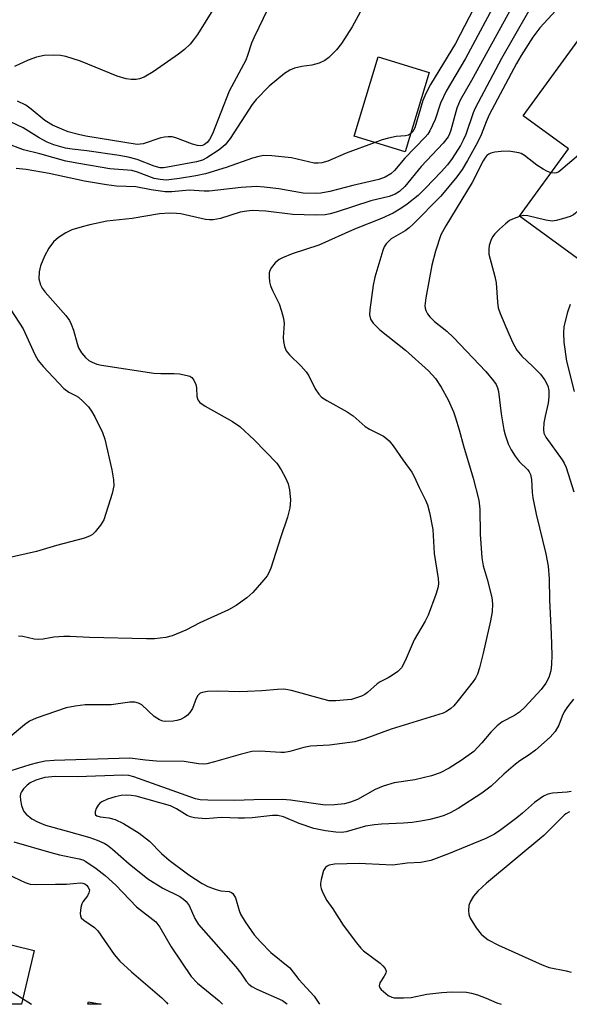
# Model space of a CAD drawing. Units: inches. Extents: x 1285761 to 1291761, y 497451 to 501452.
# Drawn here: x 1286859 to 1286981, y 497452 to 497670 of the extents above; entities that cross this region are included whole.
import ezdxf

# ---------------------------------------------------------------- set-up
doc = ezdxf.new("R2010")
doc.units = ezdxf.units.IN
doc.header["$MEASUREMENT"] = 0
for name, color, linetype in [('BLDG-Footprint', 5, 'Continuous'), ('TRANS-Non Street Sidewalk', 7, 'Continuous'), ('Undefined', 1, 'Continuous')]:
    doc.layers.add(name, color=color, linetype=linetype)

msp = doc.modelspace()

# ---------------------------------------------------------------- linework, layer by layer
at = {"layer": 'BLDG-Footprint'}
for points, elevation in [([(1287002.84, 497615.3), (1286996.69, 497606.87), (1286969.63, 497626.6), (1286980.5, 497641.51), (1286970.45, 497648.84), (1286984.55, 497668.17), (1286986.47, 497666.77), (1286995.57, 497660.14), (1287021.66, 497641.12), (1287013.32, 497629.68)], 292.97), ([(1286949.67, 497658.48), (1286944.32, 497640.88), (1286933, 497644.31), (1286938.34, 497661.92)], 306.31)]:
    msp.add_lwpolyline(points, close=True, dxfattribs=dict(at, elevation=elevation))
msp.add_polyline3d([(1286877, 497451.94, 306.18), (1286874.05, 497451.94, 306.18), (1286874.16, 497452.49, 306.18)], close=True, dxfattribs=at)
at = {"layer": 'TRANS-Non Street Sidewalk'}
msp.add_lwpolyline([(1286825.16, 497472.94), (1286862.15, 497463.84), (1286859.32, 497451.94), (1286849.52, 497451.94), (1286852.08, 497462.23), (1286827.97, 497468.16), (1286823.63, 497452.37), (1286823.52, 497451.94), (1286819.41, 497451.94)], close=True, dxfattribs=at)
at = {"layer": 'Undefined'}
for points, elevation in [([(1286974.33, 497676.67), (1286965.67, 497661.57), (1286959.81, 497650.57), (1286959.38, 497649.51), (1286957.74, 497644.72), (1286957.2, 497643.47), (1286956.56, 497642.28), (1286954.72, 497639.36), (1286953.68, 497637.97), (1286952.32, 497636.43), (1286948.8, 497632.78), (1286947.18, 497631.22), (1286944.77, 497629.28), (1286943.39, 497628.29), (1286941.67, 497627.28), (1286939.06, 497626.07), (1286933.08, 497623.73), (1286925.17, 497620.18), (1286919.28, 497618.24), (1286917.12, 497617.39), (1286916.38, 497616.98), (1286915.56, 497616.26), (1286914.69, 497615.22), (1286914.33, 497614.54), (1286914.22, 497614.01), (1286914.2, 497613.17), (1286914.3, 497612.03), (1286914.48, 497611.2), (1286914.93, 497610.11), (1286916.39, 497607.2), (1286916.94, 497605.58), (1286917.37, 497603.94), (1286917.49, 497602.82), (1286917.33, 497599.68), (1286917.35, 497598.84), (1286917.57, 497597.75), (1286917.99, 497596.74), (1286918.73, 497595.84), (1286921.31, 497593.39), (1286922.38, 497592.14), (1286923, 497591.21), (1286924.41, 497588.31), (1286925.23, 497587.14), (1286925.8, 497586.52), (1286926.97, 497585.73), (1286931.51, 497583.25), (1286932.78, 497582.32), (1286935.47, 497580.02), (1286936.45, 497579.42), (1286939.52, 497577.84), (1286940.2, 497577.36), (1286940.8, 497576.79), (1286941.67, 497575.68), (1286943.78, 497572.58), (1286945.82, 497569.88), (1286946.32, 497568.94), (1286947.41, 497566.44), (1286948.84, 497563.66), (1286949.29, 497562.62), (1286949.73, 497560.93), (1286950.43, 497557.18), (1286950.73, 497551.83), (1286951.65, 497546.3), (1286951.71, 497545.24), (1286951.64, 497544.44), (1286951.15, 497542.78), (1286949.44, 497538.14), (1286948.78, 497536.87), (1286946.34, 497532.67), (1286944.35, 497528.03), (1286943.51, 497526.51), (1286942.7, 497525.72), (1286941.29, 497524.7), (1286940.55, 497524.25), (1286938.81, 497523.43), (1286938.09, 497522.96), (1286935.96, 497521.02), (1286935.37, 497520.58), (1286934.65, 497520.22), (1286933.56, 497519.82), (1286932.43, 497519.51), (1286931.56, 497519.38), (1286928.94, 497519.15), (1286927.5, 497519.2), (1286926.06, 497519.52), (1286919.18, 497521.45), (1286917.46, 497521.75), (1286916.02, 497521.72), (1286912.55, 497521.39), (1286909.37, 497521.22), (1286907.66, 497521.19), (1286902.8, 497521.33), (1286900.5, 497521.22), (1286899.4, 497521.04), (1286898.91, 497520.86), (1286898.38, 497520.4), (1286898, 497519.67), (1286897.2, 497517.49), (1286896.62, 497516.6), (1286896.1, 497516.01), (1286895.49, 497515.53), (1286894.55, 497515.05), (1286893.76, 497514.8), (1286892.89, 497514.65), (1286891.15, 497514.57), (1286890.62, 497514.67), (1286889.88, 497514.96), (1286888.74, 497515.68), (1286885.97, 497518.29), (1286885.25, 497518.69), (1286884.46, 497518.88), (1286883.31, 497518.86), (1286879.19, 497518.31), (1286873.42, 497518.27), (1286871.18, 497517.97), (1286869.24, 497517.6), (1286862.61, 497515.33), (1286861.09, 497514.67), (1286859.98, 497513.9), (1286856.39, 497510.82)], 300), ([(1286962.59, 497678.61), (1286955.48, 497664.84), (1286949.93, 497655.81), (1286948.88, 497653.77), (1286948.21, 497652.25), (1286946.45, 497646.15), (1286946.06, 497645.4), (1286945.52, 497644.83)], 306), ([(1286903.02, 497674.5), (1286898.3, 497666.87), (1286897.45, 497665.65), (1286896.7, 497664.76), (1286895.47, 497663.56), (1286894.14, 497662.52), (1286888.5, 497658.58), (1286886.52, 497657.43), (1286885.5, 497657.05), (1286884.73, 497656.89), (1286883.61, 497656.87), (1286882.49, 497657.03), (1286880.54, 497657.66), (1286872.37, 497660.99), (1286869.11, 497661.97), (1286867.97, 497662.18), (1286866.51, 497662.32), (1286864.33, 497662.23), (1286862.63, 497661.86), (1286860.79, 497661.18), (1286857.79, 497659.77)], 312), ([(1286965.31, 497675.81), (1286957.69, 497661.56), (1286953.38, 497654.33), (1286952.15, 497651.62), (1286951.01, 497648.04), (1286949.79, 497645.51), (1286949.32, 497644.8), (1286948.74, 497644.13), (1286944.25, 497639.49), (1286941.99, 497636.75), (1286941.14, 497636), (1286939.86, 497635.26), (1286938.48, 497634.75), (1286932.74, 497633.43), (1286927.63, 497632.06), (1286925.63, 497631.69), (1286924.5, 497631.6), (1286921.75, 497631.72), (1286916.36, 497632.69), (1286913.11, 497633.06), (1286911.36, 497633.17), (1286908.01, 497632.97), (1286900.89, 497632.14), (1286899.8, 497632.14), (1286896.45, 497632.4), (1286892.6, 497631.99), (1286891.16, 497632), (1286888.03, 497632.43), (1286884.63, 497633.1), (1286880.36, 497633.27), (1286878.12, 497633.52), (1286873.31, 497634.35), (1286865.48, 497636.09), (1286860.36, 497636.98), (1286858.14, 497637.18)], 304), ([(1286978.58, 497673.17), (1286974.15, 497668.35), (1286972.64, 497666.27), (1286970.05, 497662.19), (1286969.02, 497660.41), (1286962.91, 497649.03), (1286962.24, 497647.5), (1286961.14, 497644.61), (1286960.36, 497642.95), (1286958.16, 497638.91), (1286956.99, 497636.96), (1286955.77, 497635.31), (1286952.2, 497631.01), (1286946.1, 497624.81), (1286945.23, 497624.04), (1286944.34, 497623.39), (1286941.26, 497621.58), (1286940.13, 497620.5), (1286939.69, 497619.83), (1286939.37, 497619.02), (1286937.62, 497613.06), (1286937.27, 497611.33), (1286936.49, 497605.83), (1286936.43, 497604.76), (1286936.64, 497603.8), (1286937.26, 497602.87), (1286938.7, 497601.4), (1286944.39, 497596.92), (1286949.47, 497592.29), (1286951.02, 497590.59), (1286952.32, 497588.73), (1286953.84, 497585.9), (1286955, 497583.27), (1286955.49, 497581.94), (1286956.3, 497579.26), (1286957.22, 497575.72), (1286959.36, 497568.5), (1286960.62, 497563.65), (1286960.88, 497561.67), (1286960.94, 497556.11), (1286961.31, 497550.88), (1286961.64, 497549.13), (1286962.52, 497546.17), (1286963.52, 497542.11), (1286963.66, 497540.65), (1286963.58, 497538.89), (1286963.21, 497536.9), (1286961.59, 497529.72), (1286960.79, 497526.53), (1286960.34, 497525.11), (1286959.89, 497524.2), (1286959.39, 497523.46), (1286956.05, 497519.25), (1286955.09, 497518.11), (1286954.46, 497517.5), (1286953.51, 497516.85), (1286952.73, 497516.48), (1286941.24, 497512.87), (1286935.4, 497510.75), (1286933.2, 497510.12), (1286927.58, 497509.39), (1286923.37, 497509.14), (1286921.86, 497508.83), (1286918.74, 497507.96), (1286917.6, 497507.75), (1286916.75, 497507.74), (1286912.11, 497508), (1286910.36, 497507.92), (1286907.79, 497507.31), (1286902.11, 497505.64), (1286900.42, 497505.25), (1286899.57, 497505.15), (1286898.53, 497505.22), (1286895.4, 497505.74), (1286889.24, 497505.79), (1286886.77, 497506), (1286883.32, 497506.45), (1286866.57, 497505.97), (1286864.56, 497505.81), (1286862.88, 497505.48), (1286861.18, 497505.03), (1286854.05, 497502.78)], 298), ([(1286913.93, 497672.59), (1286910.84, 497666.3), (1286910.26, 497664.97), (1286909.41, 497662.2), (1286909.01, 497661.19), (1286905.32, 497654.33), (1286901.64, 497644.87), (1286900.97, 497643.57), (1286900.45, 497642.9), (1286899.89, 497642.48), (1286899.43, 497642.3), (1286898.88, 497642.22), (1286898.31, 497642.24), (1286897.18, 497642.55), (1286893.53, 497643.97), (1286892.68, 497644.18), (1286891.84, 497644.22), (1286891.01, 497644.14), (1286890.17, 497643.97), (1286886.28, 497642.61), (1286884.95, 497642.52), (1286873.6, 497644.33), (1286871.97, 497644.67), (1286869.7, 497645.32), (1286868.27, 497645.86), (1286866.2, 497646.79), (1286864.47, 497647.81), (1286861.44, 497650.33), (1286860.29, 497651.17), (1286858.44, 497652.08)], 310), ([(1286967.86, 497672.75), (1286959.03, 497656.69), (1286956.54, 497652.35), (1286955.79, 497650.53), (1286954.47, 497645.66), (1286954.17, 497644.84), (1286953.85, 497644.22), (1286952.73, 497642.81), (1286947.89, 497637.64), (1286944.26, 497633.15), (1286943.08, 497632.07), (1286942.13, 497631.49), (1286940.76, 497630.96), (1286936.72, 497630.01), (1286929.05, 497627.49), (1286927.69, 497627.12), (1286926.59, 497626.93), (1286924.45, 497626.85), (1286919.42, 497626.99), (1286913.45, 497627.68), (1286910.4, 497627.85), (1286909.22, 497627.74), (1286907.77, 497627.46), (1286903.45, 497626.08), (1286901.8, 497625.79), (1286900.97, 497625.78), (1286900.12, 497625.88), (1286894.62, 497627.11), (1286893.64, 497627.22), (1286892.21, 497627.25), (1286889.92, 497627.12), (1286883.84, 497626.08), (1286878.24, 497625.51), (1286874.49, 497624.72), (1286872.76, 497624.25), (1286870.48, 497623.54), (1286869.17, 497622.93), (1286867.49, 497621.87), (1286866.42, 497620.95), (1286865.39, 497619.5), (1286864.41, 497617.71), (1286863.53, 497615.63), (1286863.22, 497614.3), (1286863.19, 497612.69), (1286863.54, 497611.38), (1286863.92, 497610.65), (1286864.57, 497609.76), (1286869.12, 497604.6), (1286869.98, 497603.45), (1286870.35, 497602.69), (1286870.84, 497601.35), (1286871.63, 497598.41), (1286871.98, 497597.44), (1286872.63, 497596.3), (1286873.47, 497595.29), (1286874.27, 497594.63), (1286874.98, 497594.24), (1286875.98, 497593.83), (1286877.04, 497593.57), (1286888.61, 497591.82), (1286890.19, 497591.7), (1286893.17, 497591.76), (1286894.35, 497591.67), (1286896.06, 497591.3), (1286896.59, 497591.11), (1286897.05, 497590.83), (1286897.53, 497590.27), (1286897.95, 497589.33), (1286898.09, 497588.55), (1286898.16, 497586.64), (1286898.41, 497585.92), (1286898.86, 497585.3), (1286899.98, 497584.48), (1286906.1, 497581.1), (1286907.73, 497580), (1286910.87, 497577.05), (1286915.92, 497571.84), (1286916.86, 497570.39), (1286917.81, 497568.61), (1286918.41, 497567.3), (1286918.71, 497565.93), (1286918.9, 497563.65), (1286918.81, 497561.98), (1286918.29, 497559.87), (1286916.76, 497555.57), (1286914.53, 497548.62), (1286914.1, 497547.57), (1286913.72, 497546.89), (1286913.04, 497545.97), (1286910.56, 497543.16), (1286909.24, 497542.02), (1286906.91, 497540.29), (1286905.18, 497539.38), (1286898.81, 497536.48), (1286895.73, 497534.82), (1286892.72, 497533.57), (1286891.33, 497533.2), (1286888.79, 497532.96), (1286887.05, 497532.93), (1286874.4, 497533.22), (1286870.13, 497533.45), (1286868.74, 497533.46), (1286866.52, 497533.32), (1286864.09, 497532.86), (1286863.11, 497532.77), (1286862.1, 497532.89), (1286859.65, 497533.44), (1286858.64, 497533.5)], 302), ([(1286934.35, 497671.79), (1286932.62, 497668.53), (1286930.24, 497664.85), (1286929.11, 497663.48), (1286927.44, 497661.77), (1286926.52, 497661.08), (1286925.25, 497660.53), (1286923.63, 497660.07), (1286921.41, 497659.76), (1286919.78, 497659.37), (1286918.75, 497658.98), (1286917.57, 497658.2), (1286914.23, 497655.43), (1286911.28, 497652.47), (1286910.44, 497651.33), (1286905.52, 497643.82), (1286904.47, 497642.45), (1286903.1, 497641.34), (1286900.4, 497639.52), (1286899.4, 497639.05), (1286898.11, 497638.68), (1286891.69, 497637.43), (1286890.81, 497637.32), (1286890.05, 497637.33), (1286888.73, 497637.69), (1286884.98, 497639.2), (1286882.98, 497639.71), (1286880.94, 497640.08), (1286873.8, 497641.09), (1286870.58, 497641.42), (1286869.06, 497641.7), (1286866.51, 497642.39), (1286865.03, 497642.97), (1286863.27, 497643.95), (1286859.69, 497646.16), (1286856.89, 497647.52)], 308), ([(1287000, 497654.27), (1286998.95, 497653.57), (1286997.51, 497652.45), (1286982.72, 497640.16), (1286978.82, 497636.77), (1286978.36, 497636.45), (1286977.86, 497636.22), (1286977.34, 497636.13), (1286976.64, 497636.21)], 296), ([(1286945.52, 497644.83), (1286945.09, 497644.57), (1286944.41, 497644.38), (1286942.34, 497644.28), (1286940.63, 497643.92), (1286939.22, 497643.53), (1286937.66, 497642.9)], 306), ([(1287000, 497645.31), (1286987.92, 497634.98), (1286985.94, 497632.6), (1286982.65, 497627.86), (1286982.09, 497627.24), (1286981.64, 497626.91), (1286980.86, 497626.55), (1286979.18, 497626), (1286977.76, 497625.62), (1286976.9, 497625.51), (1286975.46, 497625.71), (1286971.5, 497626.7), (1286970.56, 497626.74), (1286969.69, 497626.56)], 294), ([(1286937.66, 497642.9), (1286931.25, 497640.58), (1286927.16, 497638.8), (1286925.83, 497638.44), (1286925.03, 497638.34), (1286924.2, 497638.38), (1286919.15, 497639.51), (1286914.79, 497639.99), (1286913.05, 497640.04), (1286911.92, 497639.83), (1286910.52, 497639.43), (1286904.68, 497637.38), (1286900.11, 497635.96), (1286897.92, 497635.53), (1286894.32, 497634.95), (1286891.37, 497634.61), (1286890.03, 497634.7), (1286888.7, 497634.97), (1286885.01, 497636.37), (1286883.77, 497636.69), (1286878.93, 497637.1), (1286871.99, 497638.24), (1286869.17, 497638.8), (1286863.39, 497640.42), (1286859.8, 497641.31), (1286855.87, 497642.75)], 306), ([(1286976.64, 497636.21), (1286975.86, 497636.47), (1286974.89, 497636.99), (1286973.5, 497637.92), (1286970.76, 497640.07), (1286970.03, 497640.49), (1286969.51, 497640.67), (1286967.28, 497641), (1286965.6, 497640.96), (1286964.18, 497640.79), (1286963.34, 497640.6), (1286962.84, 497640.38), (1286962.45, 497640.07), (1286961.99, 497639.47), (1286961.62, 497638.84), (1286959.14, 497634.05), (1286953.33, 497624.48), (1286952.25, 497622.45), (1286951.02, 497618.86), (1286950.26, 497615.72), (1286948.94, 497608.48), (1286948.72, 497606.76), (1286948.77, 497606.2), (1286948.93, 497605.69), (1286949.31, 497604.95), (1286949.81, 497604.26), (1286950.85, 497603.29), (1286953.53, 497601.11), (1286955.02, 497599.69), (1286962.19, 497592.17), (1286963.93, 497590.09), (1286964.5, 497589.28), (1286964.82, 497588.57), (1286965.01, 497587.74), (1286965.62, 497582.78), (1286966.19, 497579.28), (1286966.49, 497578.14), (1286967.18, 497576.17), (1286967.78, 497574.83), (1286968.7, 497573.38), (1286969.6, 497572.26), (1286971.49, 497570.39), (1286971.79, 497569.97), (1286972.08, 497569.38), (1286972.29, 497568.27), (1286972.45, 497565.36), (1286972.61, 497564.21), (1286973.38, 497560.55), (1286975.51, 497551.76), (1286975.99, 497549.05), (1286976.22, 497546.24), (1286976.33, 497541.54), (1286976.71, 497533.93), (1286976.82, 497529.31), (1286976.77, 497527.27), (1286976.58, 497525.87), (1286976.13, 497524.36), (1286975.46, 497523.09), (1286974.46, 497521.69), (1286970.87, 497517.8), (1286969.65, 497516.7), (1286968.54, 497515.92), (1286965.81, 497514.53), (1286964.71, 497513.67), (1286963.3, 497512.27), (1286961.35, 497509.85), (1286959.53, 497507.98), (1286956.71, 497505.96), (1286954.06, 497504.27), (1286952.05, 497503.23), (1286950.16, 497502.57), (1286946.49, 497501.67), (1286941.86, 497500.99), (1286939.47, 497500.3), (1286937.65, 497499.53), (1286933.8, 497497.34), (1286932.23, 497496.72), (1286930.88, 497496.34), (1286928.69, 497496.11), (1286926.61, 497496.09), (1286918.91, 497497.17), (1286917.18, 497497.32), (1286910.8, 497497.25), (1286906.52, 497497.09), (1286900.59, 497497.16), (1286898.91, 497497.26), (1286897.87, 497497.46), (1286896.81, 497497.8), (1286884.18, 497502.37), (1286883.13, 497502.61), (1286881.77, 497502.71), (1286871.73, 497502.36), (1286866.84, 497502.4), (1286864.47, 497502.18), (1286862.5, 497501.63), (1286861.22, 497501), (1286860.58, 497500.47), (1286859.8, 497499.68), (1286859.31, 497499.04), (1286859.1, 497498.57), (1286859.03, 497498.04), (1286859.09, 497497.18), (1286859.33, 497496.01), (1286859.6, 497495.16), (1286859.85, 497494.67), (1286860.33, 497494.05), (1286861.58, 497493.05), (1286862.86, 497492.34), (1286864.67, 497491.66), (1286869.2, 497490.34), (1286874.46, 497488.93), (1286876.09, 497488.34), (1286877.67, 497487.63), (1286878.39, 497487.18), (1286879.5, 497486.32), (1286883.16, 497483.09), (1286887.33, 497479.73), (1286890.61, 497477.64), (1286894.37, 497475.79), (1286895.25, 497475.2), (1286895.84, 497474.69), (1286896.47, 497473.8), (1286897.73, 497470.93), (1286898.53, 497469.65), (1286906.83, 497460.23), (1286907.92, 497458.85), (1286909.13, 497457.03), (1286909.7, 497456.37), (1286910.39, 497455.84), (1286911.44, 497455.28), (1286917.16, 497452.77), (1286918.06, 497452.1), (1286918.2, 497451.93)], 296), ([(1286969.69, 497626.56), (1286968.44, 497626.12), (1286967.45, 497625.63), (1286966.53, 497624.93), (1286965.25, 497623.73), (1286964.22, 497622.7), (1286963.69, 497622.02), (1286963.3, 497621.23), (1286962.95, 497620.11), (1286962.83, 497619.27), (1286962.9, 497618.2), (1286964.21, 497613.21), (1286964.5, 497611.84), (1286964.76, 497607.54), (1286964.94, 497606.31), (1286965.35, 497605), (1286967.32, 497600.49), (1286968.21, 497598.53), (1286969.1, 497596.87), (1286970.17, 497595.56), (1286972.55, 497593.36), (1286974.29, 497591.57), (1286975.28, 497590.24), (1286975.91, 497589.02), (1286976.17, 497587.95), (1286976.16, 497586.58), (1286975.98, 497585.19), (1286975.32, 497582.25), (1286975.07, 497580.78), (1286974.94, 497579.33), (1286975.03, 497578.5), (1286975.46, 497577.62), (1286979.1, 497572.59), (1286979.55, 497571.86), (1286979.99, 497570.9), (1286981.72, 497565.54)], 294), ([(1286980.91, 497606.99), (1286980.28, 497605.34), (1286979.48, 497602.18), (1286979.39, 497600.71), (1286979.48, 497598.65), (1286980.09, 497594.47), (1286981.8, 497587.73)], 292), ([(1286856.97, 497605.86), (1286859.68, 497601.64), (1286862.25, 497595.91), (1286863.03, 497594.59), (1286864.12, 497593.29), (1286868.72, 497588.41), (1286869.81, 497587.58), (1286871.28, 497586.89), (1286871.98, 497586.47), (1286873.02, 497585.55), (1286874.17, 497584.31), (1286874.85, 497583.4), (1286875.56, 497582.11), (1286877.26, 497578.63), (1286877.8, 497577.15), (1286879.34, 497570.42), (1286879.69, 497568.2), (1286879.76, 497566.81), (1286879.39, 497565.14), (1286877.55, 497559.32), (1286876.86, 497558.1), (1286875.63, 497556.61), (1286875.02, 497556.06), (1286874.56, 497555.77), (1286873.27, 497555.23), (1286867.11, 497553.61), (1286862.63, 497552.29), (1286855.76, 497550.75)], 304), ([(1286981.61, 497519.57), (1286980.26, 497517.87), (1286979.54, 497516.73), (1286979.08, 497515.77), (1286978.34, 497513.77), (1286977.54, 497512.4), (1286976.43, 497511.14), (1286973.2, 497508.23), (1286971.83, 497507.21), (1286969.7, 497505.86), (1286968.8, 497505.18), (1286966.22, 497502.93), (1286963.38, 497500.24), (1286961.33, 497498.69), (1286956.08, 497495.32), (1286954.28, 497494.35), (1286952.95, 497493.78), (1286951.82, 497493.42), (1286949.81, 497492.89), (1286947.8, 497492.48), (1286945.91, 497492.21), (1286943.95, 497492.04), (1286939.08, 497491.88), (1286937.53, 497491.74), (1286935.54, 497491.38), (1286931.28, 497490.14), (1286930.25, 497490.03), (1286928.93, 497490.1), (1286926.69, 497490.38), (1286924.11, 497490.91), (1286920.85, 497492.03), (1286917.36, 497493.45), (1286916.11, 497493.75), (1286914.93, 497493.74), (1286910.46, 497493.28), (1286908.74, 497493.17), (1286907.37, 497493.17), (1286903.54, 497493.35), (1286900.19, 497493.07), (1286897.62, 497493.26), (1286896.79, 497493.45), (1286896, 497493.77), (1286893.69, 497495.26), (1286892.31, 497495.88), (1286884.7, 497498.03), (1286883.6, 497498.22), (1286882.51, 497498.29), (1286881.41, 497498.23), (1286880.04, 497497.92), (1286878.41, 497497.36), (1286877.11, 497496.78), (1286876.66, 497496.48), (1286876.29, 497496.09), (1286875.9, 497495.35), (1286875.68, 497494.58), (1286875.68, 497494.12), (1286875.75, 497493.94), (1286876.04, 497493.7), (1286876.74, 497493.5), (1286878.7, 497493.29), (1286880.06, 497492.92), (1286881.89, 497491.98), (1286885.4, 497489.86), (1286887.65, 497488.11), (1286890.34, 497485.37), (1286892.01, 497483.89), (1286896.38, 497480.64), (1286899.33, 497478.69), (1286900.6, 497478.05), (1286902.44, 497477.34), (1286903.52, 497477.07), (1286905.3, 497476.92), (1286905.85, 497476.73), (1286906.18, 497476.46), (1286906.7, 497475.53), (1286907.53, 497472.75), (1286907.86, 497471.94), (1286908.91, 497470.21), (1286910.89, 497467.33), (1286912.29, 497465.78), (1286914.59, 497463.43), (1286918.81, 497460), (1286920.8, 497457.44), (1286924.13, 497453.75), (1286924.79, 497452.85), (1286925.35, 497451.93)], 294), ([(1286981.07, 497499.06), (1286980.25, 497498.93), (1286977, 497498.73), (1286975.97, 497498.48), (1286974.98, 497498.08), (1286972.96, 497496.69), (1286970.34, 497494.31), (1286969.05, 497493.25), (1286965.55, 497490.6), (1286964.1, 497489.63), (1286962.2, 497488.71), (1286953.9, 497485.31), (1286949.99, 497483.83), (1286947.77, 497483.39), (1286944.77, 497483.18), (1286941.61, 497482.74), (1286935.54, 497483.09), (1286934.11, 497483.11), (1286928.68, 497482.98), (1286927.46, 497482.75), (1286927.02, 497482.54), (1286926.65, 497482.26), (1286926.24, 497481.58), (1286925.71, 497479.59), (1286925.59, 497478.72), (1286925.59, 497478.15), (1286925.72, 497477.6), (1286926.03, 497476.78), (1286927, 497474.95), (1286928.33, 497473.11), (1286930.61, 497469.48), (1286933.58, 497465.52), (1286934.5, 497464.38), (1286935.1, 497463.77), (1286938.8, 497461.04), (1286939.41, 497460.48), (1286939.87, 497459.88), (1286940.1, 497459.24), (1286940.03, 497458.81), (1286939.7, 497458.13), (1286938.75, 497456.71), (1286938.56, 497456.03), (1286938.71, 497455.61), (1286939.03, 497455.2), (1286940.58, 497453.89), (1286941.34, 497453.49), (1286941.89, 497453.37), (1286943.93, 497453.34), (1286945.69, 497453.47), (1286949.11, 497454.14), (1286952.47, 497454.55), (1286954.69, 497454.66), (1286957.9, 497454.61), (1286959.02, 497454.42), (1286960.37, 497453.99), (1286962.24, 497453.29), (1286964.63, 497452.23), (1286965.56, 497451.93)], 292), ([(1286980.74, 497494.55), (1286979.96, 497494.17), (1286979.52, 497493.84), (1286975.02, 497489.37), (1286962.33, 497478.78), (1286960.4, 497477.01), (1286959.43, 497475.92), (1286958.7, 497474.65), (1286958.44, 497473.83), (1286958.36, 497472.69), (1286958.44, 497471.84), (1286958.7, 497471.05), (1286960.03, 497468.86), (1286961.19, 497467.44), (1286962.03, 497466.71), (1286962.75, 497466.23), (1286965.04, 497465.04), (1286974.65, 497460.67), (1286976.26, 497460.11), (1286980.03, 497459.37), (1286981.14, 497459.06)], 290), ([(1286857.61, 497487.91), (1286865.79, 497485.54), (1286867.78, 497485.02), (1286872.13, 497484.15), (1286872.89, 497483.91), (1286873.61, 497483.57), (1286875.84, 497482.06), (1286877.89, 497480.45), (1286880.19, 497478.31), (1286884.77, 497473.53), (1286889.09, 497470.21), (1286889.97, 497469.04), (1286892.45, 497464.65), (1286896.92, 497458.1), (1286898.34, 497456.63), (1286903.1, 497452.7), (1286903.82, 497451.93)], 298), ([(1286856.36, 497480.71), (1286860.14, 497478.93), (1286861.25, 497478.56), (1286862.7, 497478.45), (1286866.85, 497478.58), (1286869.3, 497478.55), (1286872.43, 497478.87), (1286872.92, 497478.8), (1286873.33, 497478.63), (1286873.76, 497478.32), (1286874.09, 497477.92), (1286874.37, 497477.24), (1286874.26, 497476.6), (1286873.92, 497475.97), (1286872.89, 497474.65), (1286872.67, 497474.16), (1286872.46, 497473.37), (1286872.31, 497472.05), (1286872.37, 497471.56), (1286872.58, 497471.12), (1286873.16, 497470.56), (1286875.5, 497468.93), (1286876.27, 497468.19), (1286879.87, 497462.99), (1286881.14, 497461.48), (1286883.72, 497459.14), (1286890.44, 497453.34), (1286891.47, 497452.33), (1286891.77, 497451.93)], 300), ([(1286857.12, 497454.76), (1286861.57, 497451.94)], 302)]:
    msp.add_lwpolyline(points, dxfattribs=dict(at, elevation=elevation))

doc.saveas('drawing.dxf')
